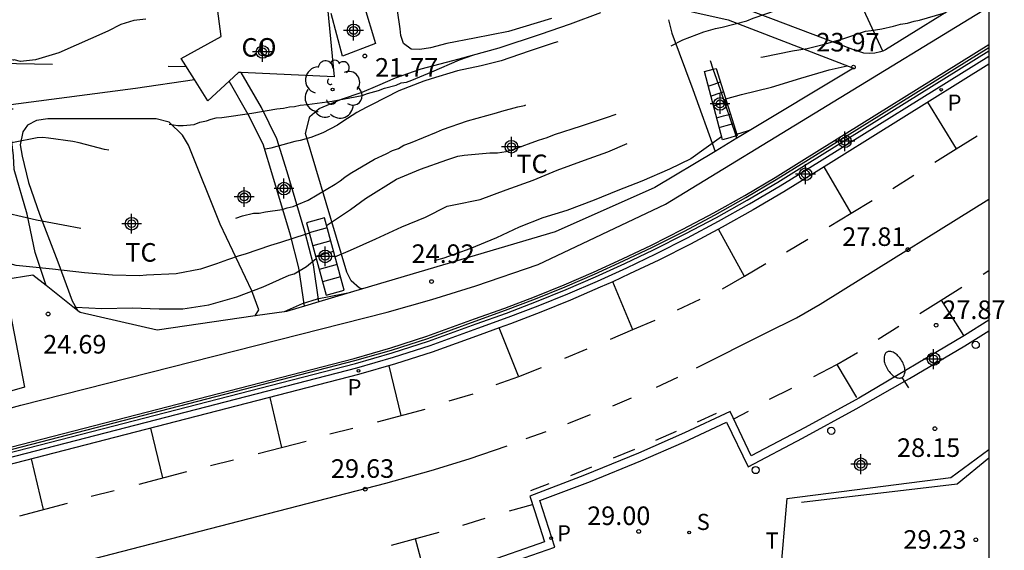
# Model space of a CAD drawing. Units: metres. Extents: x 586244 to 586601, y 4796789 to 4797040.
# Drawn here: x 586555 to 586595, y 4796978 to 4797000 of the extents above; entities that cross this region are included whole.
import ezdxf

# ---------------------------------------------------------------- set-up
doc = ezdxf.new("R2010")
doc.units = ezdxf.units.M
doc.linetypes.add('TRAZOS', pattern=[19.05, 12.7, -6.35])
for name, color, linetype in [('010106', 9, 'Continuous'), ('020194', 31, 'TRAZOS'), ('020195', 30, 'TRAZOS'), ('020204', 9, 'Continuous'), ('020308', 9, 'Continuous'), ('060106', 9, 'Continuous'), ('060108', 9, 'Continuous'), ('060110', 9, 'Continuous'), ('060113', 4, 'Continuous'), ('060117', 9, 'Continuous'), ('060130', 9, 'Continuous'), ('060141', 9, 'Continuous'), ('060145', 9, 'Continuous'), ('070104', 3, 'Continuous'), ('070105', 6, 'Continuous'), ('070108', 9, 'Continuous'), ('070111', 6, 'Continuous'), ('070112', 6, 'Continuous'), ('080107', 9, 'Continuous'), ('080301', 9, 'Continuous'), ('100107', 3, 'Continuous'), ('100202', 3, 'Continuous'), ('100301', 7, 'Continuous'), ('210204', 9, 'Continuous'), ('210205', 4, 'Continuous'), ('210304', 9, 'Continuous'), ('210305', 4, 'Continuous'), ('240305', 1, 'Continuous'), ('250202', 9, 'Continuous'), ('260101', 9, 'Continuous'), ('260202', 9, 'Continuous'), ('Centroides', 1, 'Continuous')]:
    doc.layers.add(name, color=color, linetype=linetype)
doc.styles.add('ARIAL', font='arial.ttf', dxfattribs={"height": 1})
doc.styles.add('ROMANS', font='romans__.ttf', dxfattribs={"height": 1})

# ---------------------------------------------------------------- blocks, each defined once
blk = doc.blocks.new('Centroide')
for points in [[(0, -0.402), (0, 0.402)], [(0.402, 0), (-0.402, 0)]]:
    blk.add_lwpolyline(points)
for radius in [0.256, 0.159]:
    blk.add_circle((0, 0), radius)
blk = doc.blocks.new('COTAPU')
blk.add_circle((0, 0), 0.075)
blk = doc.blocks.new('PLUVI3')
blk.add_circle((0, 0), 0.055)
blk = doc.blocks.new('SANEA')
blk.add_circle((0, 0), 0.055)
blk = doc.blocks.new('ARBOL')
blk.add_circle((0, 0), 0.0587)
for centre, radius, start, end in [((-0.564, 0.381), 0.532, 92.28, 254.58), ((-0.28, 0.855), 0.3, 359.2878, 173.6078), ((0.097, 0.97), 0.21, 23.1565, 160.4665), ((0.438, 0.881), 0.24, 301.578, 139.328), ((-0.091, 0.321), 0.12, 119.14, 310.56), ((0.656, 0.288), 0.443, 319.8556, 114.7656), ((0.819, -0.249), 0.383, 235.5275, 62.0275), ((-0.556, -0.339), 0.555, 142.64, 266.54), ((-0.039, -0.384), 0.21, 189.64, 323.88), ((0.299, -0.624), 0.532, 224.67, 0.24), ((-0.301, -0.676), 0.45, 213.78, 295.32)]:
    blk.add_arc(centre, radius, start, end)
blk = doc.blocks.new('HUEPIV')
blk.add_circle((0, 0), 0.145)
blk = doc.blocks.new('FAREDI')
blk.add_line((0, 0), (0.5, 0))
blk.add_lwpolyline([(0.5, 0, 0.159986), (0.538, -0.117, 0.106322), (0.675, -0.238, 0.071006), (0.858, -0.309, 0.057309), (1.099, -0.337, 0.057309), (1.339, -0.309, 0.071006), (1.522, -0.238, 0.106322), (1.659, -0.117, 0.159986), (1.697, 0, 0.159986), (1.659, 0.117, 0.106322), (1.522, 0.238, 0.071006), (1.339, 0.309, 0.057309), (1.099, 0.337, 0.057309), (0.858, 0.309, 0.071006), (0.675, 0.238, 0.106322), (0.538, 0.117, 0.159986)], format="xyb", close=True)

msp = doc.modelspace()

# ---------------------------------------------------------------- linework, layer by layer
at = {"layer": '010106', "flags": 128}
msp.add_lwpolyline([(586244.1, 4796790.068), (586594.09, 4796790.06), (586594.095, 4797040.053), (586244.105, 4797040.061)], close=True, dxfattribs=at)
at = {"layer": '020194', "flags": 128}
for points, elevation in [([(586594.094, 4797004.913), (586593.83, 4797004.853), (586593.603, 4797004.816), (586593.393, 4797004.762), (586592.712, 4797004.546), (586591.997, 4797004.295), (586591.787, 4797004.241), (586591.595, 4797004.152), (586591.368, 4797004.08), (586590.322, 4797003.634), (586589.432, 4797003.241), (586588.509, 4797002.656), (586588.353, 4797002.515), (586588.022, 4797002.267), (586587.622, 4797002.055), (586586.976, 4797001.839), (586585.838, 4797001.777), (586585.593, 4797001.793), (586584.455, 4797001.818), (586584, 4797001.832), (586582.864, 4797001.648), (586582.409, 4797001.557), (586582.201, 4797001.467), (586581.817, 4797001.289), (586581.435, 4797001.006), (586581.279, 4797000.83), (586581.158, 4797000.653), (586581.054, 4797000.46), (586580.933, 4797000.284), (586580.638, 4796999.984), (586580.446, 4796999.877), (586579.47, 4796999.449), (586579.26, 4796999.378), (586578.125, 4796999.001), (586577.112, 4796998.765), (586576.902, 4796998.728), (586576.518, 4796998.62), (586575.506, 4796998.279), (586574.371, 4796997.884), (586573.568, 4796997.685), (586572.606, 4796997.485), (586571.541, 4796997.161), (586571.244, 4796997.071), (586570.232, 4796996.677), (586569.134, 4796996.108), (586568.908, 4796996.001), (586568.542, 4796995.806), (586567.967, 4796995.434), (586567.758, 4796995.292), (586567.166, 4796994.972), (586566.677, 4796994.793), (586566.241, 4796994.667), (586566.031, 4796994.63), (586565.053, 4796994.359), (586564.843, 4796994.322), (586563.724, 4796994.156), (586563.252, 4796994.099), (586562.238, 4796993.951), (586561.958, 4796993.931), (586560.96, 4796993.94), (586560.382, 4796994.006), (586559.33, 4796994.155), (586558.331, 4796994.304), (586557.314, 4796994.576), (586557.051, 4796994.626), (586556.07, 4796994.758), (586555.842, 4796994.791), (586555.614, 4796994.772), (586554.653, 4796994.589), (586553.622, 4796994.423), (586552.851, 4796994.451), (586552.308, 4796994.534), (586551.8, 4796994.635), (586551.291, 4796994.702), (586550.749, 4796994.698), (586549.63, 4796994.531), (586548.563, 4796994.417), (586548.108, 4796994.448), (586546.933, 4796994.614), (586546.688, 4796994.612), (586546.216, 4796994.608), (586545.061, 4796994.546), (586543.872, 4796994.396), (586542.817, 4796994.3)], 22.64), ([(586526.446, 4796992.615), (586526.575, 4796992.634), (586526.831, 4796992.682), (586527.214, 4796992.755), (586527.48, 4796992.809), (586527.629, 4796992.844), (586527.66, 4796992.86), (586527.731, 4796992.871), (586527.842, 4796992.877), (586527.994, 4796992.879), (586528.303, 4796992.839), (586528.767, 4796992.756), (586529.388, 4796992.63), (586529.896, 4796992.57), (586530.291, 4796992.576), (586530.574, 4796992.648), (586531.017, 4796992.674), (586531.62, 4796992.654), (586532.385, 4796992.587), (586532.976, 4796992.511), (586533.395, 4796992.426), (586533.64, 4796992.331), (586533.862, 4796992.252), (586534.062, 4796992.19), (586534.239, 4796992.144), (586534.368, 4796992.11), (586534.449, 4796992.09), (586534.482, 4796992.084), (586534.526, 4796992.09), (586534.579, 4796992.109), (586534.643, 4796992.141), (586534.687, 4796992.161), (586534.711, 4796992.171), (586534.751, 4796992.195), (586534.819, 4796992.249), (586534.919, 4796992.33), (586534.999, 4796992.385), (586535.058, 4796992.414), (586535.096, 4796992.418), (586535.126, 4796992.418), (586535.146, 4796992.416), (586535.157, 4796992.411), (586535.17, 4796992.406), (586535.186, 4796992.4), (586535.229, 4796992.383), (586535.331, 4796992.404), (586535.446, 4796992.478), (586535.523, 4796992.599), (586535.65, 4796992.76), (586535.814, 4796992.925), (586535.973, 4796992.983), (586536.391, 4796993.179), (586537.37, 4796993.397), (586538.069, 4796993.525), (586538.279, 4796993.51), (586538.752, 4796993.461), (586539.015, 4796993.446), (586539.575, 4796993.415), (586539.855, 4796993.382), (586540.083, 4796993.384), (586541.168, 4796993.323), (586541.378, 4796993.325), (586541.588, 4796993.274), (586541.834, 4796993.189), (586542.536, 4796992.984), (586543.045, 4796992.849), (586543.816, 4796992.732), (586544.586, 4796992.704), (586544.831, 4796992.706), (586545.864, 4796992.679), (586547.036, 4796992.794), (586548.314, 4796992.804), (586549.453, 4796992.674), (586549.733, 4796992.659), (586549.961, 4796992.625), (586550.714, 4796992.527), (586550.96, 4796992.459), (586551.398, 4796992.34), (586551.907, 4796992.204), (586552.416, 4796992.103), (586552.626, 4796992.052), (586553.345, 4796991.936), (586554.432, 4796991.735), (586555.589, 4796991.464), (586556.659, 4796991.262), (586557.658, 4796991.077), (586558.726, 4796990.981), (586559.742, 4796990.955), (586560.949, 4796990.982), (586561.719, 4796991.023), (586562.436, 4796991.169), (586562.646, 4796991.206), (586562.855, 4796991.278), (586563.92, 4796991.619), (586564.357, 4796991.728), (586564.584, 4796991.73), (586564.846, 4796991.784), (586565.511, 4796991.877), (586565.72, 4796991.949), (586565.965, 4796992.004), (586566.174, 4796992.093), (586566.575, 4796992.254), (586567.655, 4796992.91), (586567.864, 4796993.035), (586568.056, 4796993.194), (586568.264, 4796993.335), (586569.257, 4796993.921), (586569.728, 4796994.135), (586569.972, 4796994.26), (586570.217, 4796994.349), (586570.443, 4796994.474), (586570.705, 4796994.581), (586571.752, 4796995.01), (586571.996, 4796995.117), (586573.008, 4796995.458), (586574.178, 4796995.782), (586574.405, 4796995.854), (586575.052, 4796996.035), (586575.314, 4796996.089), (586575.75, 4796996.215), (586576.169, 4796996.359), (586577.304, 4796996.753), (586577.53, 4796996.86), (586577.931, 4796997.038), (586578.402, 4796997.252), (586579.344, 4796997.68), (586579.57, 4796997.752), (586580.686, 4796998.216), (586581.715, 4796998.733), (586582.57, 4796999.055), (586583.041, 4796999.199), (586583.304, 4796999.253), (586584.299, 4796999.507), (586584.561, 4796999.614), (586585.538, 4796999.954), (586586.655, 4797000.366), (586587.493, 4797000.688), (586588.331, 4797000.993), (586588.541, 4797000.977), (586588.734, 4797000.891), (586589.155, 4797000.789), (586589.4, 4797000.809), (586589.627, 4797000.863), (586589.854, 4797000.969), (586590.045, 4797001.093), (586591.108, 4797001.645), (586591.754, 4797001.86), (586592.784, 4797002.184), (586592.994, 4797002.238), (586593.186, 4797002.309), (586594.024, 4797002.579), (586594.094, 4797002.613)], 23.14), ([(586567.309, 4796991.24), (586568.276, 4796991.883), (586568.885, 4796992.325), (586570.139, 4796993.106), (586571.116, 4796993.516), (586572.181, 4796993.893), (586572.617, 4796994.036), (586572.88, 4796994.074), (586573.912, 4796994.17), (586574.227, 4796994.172), (586574.576, 4796994.228), (586574.925, 4796994.336), (586575.883, 4796994.687), (586576.233, 4796994.795), (586576.53, 4796994.916), (586577.622, 4796995.267), (586578.633, 4796995.604), (586579.186, 4796995.793), (586579.604, 4796995.982), (586580.629, 4796996.535), (586581.506, 4796997.041), (586582.806, 4796997.649), (586583.88, 4796997.855), (586584.959, 4796998.044), (586586.146, 4796998.286), (586586.739, 4796998.381), (586587.387, 4796998.543), (586588.226, 4796998.786), (586589.099, 4796999.091), (586589.326, 4796999.11), (586589.763, 4796999.184), (586590.235, 4796999.293), (586590.515, 4796999.365), (586590.794, 4796999.403), (586591.074, 4796999.492), (586591.283, 4796999.529), (586592.261, 4796999.816), (586592.35, 4796999.845)], 23.64), ([(586542.197, 4796997.105), (586543.248, 4796997.318), (586543.673, 4796997.374), (586543.86, 4796997.271), (586544.07, 4796997.203), (586544.285, 4796997.193), (586544.524, 4796997.218), (586544.745, 4796997.302), (586545.425, 4796997.534), (586545.891, 4796997.626), (586546.968, 4796997.763), (586547.999, 4796997.869), (586548.488, 4796997.92), (586548.704, 4796997.881), (586548.919, 4796997.895), (586549.344, 4796997.974), (586550.037, 4796998.149), (586551.143, 4796998.303), (586552.273, 4796998.348), (586553.359, 4796998.129), (586554.427, 4796997.975), (586554.637, 4796997.93), (586555.728, 4796997.817), (586556.16, 4796997.721), (586556.336, 4796997.623), (586556.529, 4796997.549), (586556.973, 4796997.401), (586557.423, 4796997.347), (586557.848, 4796997.379), (586558.523, 4796997.554), (586558.959, 4796997.645), (586560.084, 4796997.689), (586561.643, 4796997.656)], 21.64), ([(586583.449, 4796996.356), (586584.095, 4796996.522), (586585.305, 4796996.823), (586586.485, 4796997.183), (586587.63, 4796997.524), (586588.366, 4796997.686)], 24.14), ([(586567.653, 4796989.972), (586568.275, 4796990.236), (586569.303, 4796990.699), (586570.354, 4796991.18), (586571.307, 4796991.572), (586572.189, 4796992.011), (586572.457, 4796992.072), (586573.522, 4796992.284), (586574.579, 4796992.672), (586575.666, 4796993.06), (586576.629, 4796993.476), (586577.745, 4796993.876), (586578.687, 4796994.216), (586579.68, 4796994.632), (586580.633, 4796995.013), (586581.196, 4796995.268), (586582.084, 4796995.817), (586582.774, 4796996.173), (586582.914, 4796996.214)], 24.14), ([(586566.616, 4796990.919), (586566.482, 4796990.888), (586565.452, 4796990.547), (586565.05, 4796990.421), (586564.02, 4796990.08), (586563.776, 4796990.008), (586563.304, 4796989.846), (586562.868, 4796989.685), (586562.414, 4796989.541), (586562.222, 4796989.47), (586561.226, 4796989.286), (586560.036, 4796989.224), (586559.756, 4796989.204), (586558.653, 4796989.23), (586557.532, 4796989.327), (586556.236, 4796989.474), (586555.027, 4796989.586), (586554.764, 4796989.619), (586554.326, 4796989.738), (586553.887, 4796989.892), (586552.798, 4796990.356), (586552.182, 4796990.718), (586551.989, 4796990.822), (586550.954, 4796991.076), (586549.85, 4796991.207), (586549.377, 4796991.273), (586548.868, 4796991.374), (586548.079, 4796991.507), (586547.308, 4796991.606), (586547.063, 4796991.656), (586545.837, 4796991.769), (586544.732, 4796991.952), (586543.714, 4796992.294), (586543.029, 4796992.568), (586542.784, 4796992.654), (586542.538, 4796992.704), (586542.258, 4796992.72), (586542.048, 4796992.753), (586541.295, 4796992.782), (586540.524, 4796992.845), (586539.474, 4796992.907), (586538.25, 4796992.704), (586537.045, 4796992.414), (586536.783, 4796992.359), (586535.752, 4796992.141), (586535.49, 4796992.104), (586535.054, 4796991.925), (586534.622, 4796991.737), (586533.187, 4796991.334), (586532.958, 4796991.284), (586532.707, 4796991.212), (586532.522, 4796991.159), (586532.403, 4796991.125), (586532.351, 4796991.109), (586532.264, 4796991.083), (586532.141, 4796991.046), (586531.984, 4796990.998), (586531.737, 4796990.934), (586530.971, 4796990.757), (586530.71, 4796990.673), (586530.615, 4796990.602), (586530.687, 4796990.544), (586530.708, 4796990.524), (586530.677, 4796990.541), (586530.595, 4796990.597), (586530.534, 4796990.633), (586530.493, 4796990.649), (586530.473, 4796990.646), (586530.441, 4796990.647), (586530.396, 4796990.654), (586530.338, 4796990.666), (586530.14, 4796990.705), (586529.8, 4796990.77), (586528.947, 4796990.937), (586528.683, 4796990.993), (586528.528, 4796991.032), (586528.398, 4796991.054), (586528.291, 4796991.06), (586528.208, 4796991.05), (586527.984, 4796991.062), (586527.619, 4796991.097), (586526.745, 4796991.2), (586526.606, 4796991.22)], 23.64), ([(586557.058, 4796987.951), (586557.178, 4796987.936), (586558.222, 4796987.887), (586559.457, 4796987.909), (586560.542, 4796987.864), (586561.498, 4796987.872), (586562.557, 4796988.032), (586563.68, 4796988.356), (586564.743, 4796988.761), (586565.794, 4796989.225), (586565.998, 4796989.285), (586566.498, 4796989.584), (586566.893, 4796989.9)], 24.14)]:
    msp.add_lwpolyline(points, dxfattribs=dict(at, elevation=elevation))
at = {"layer": '020195', "flags": 128}
for points, elevation in [([(586542.419, 4796996.102), (586542.878, 4796996.138), (586543.507, 4796996.178), (586544.155, 4796996.131), (586544.279, 4796995.957), (586544.368, 4796995.765), (586544.51, 4796995.609), (586544.668, 4796995.47), (586544.879, 4796995.384), (586545.107, 4796995.351), (586545.632, 4796995.356), (586545.859, 4796995.41), (586546.977, 4796995.699), (586547.868, 4796995.934), (586548.392, 4796996.043), (586549.057, 4796996.066), (586549.337, 4796996.104), (586549.582, 4796996.087), (586550.142, 4796996.057), (586550.65, 4796996.026), (586551.507, 4796996.121), (586551.787, 4796996.14), (586551.997, 4796996.177), (586552.452, 4796996.216), (586553.135, 4796996.169), (586553.556, 4796996.067), (586553.801, 4796996.017), (586554.239, 4796995.951), (586555.447, 4796995.926), (586556.48, 4796995.899), (586556.691, 4796995.866), (586556.936, 4796995.868), (586557.164, 4796995.835), (586558.18, 4796995.738), (586558.723, 4796995.707), (586558.933, 4796995.674), (586559.441, 4796995.591), (586560.142, 4796995.457), (586561.299, 4796995.274), (586561.509, 4796995.275), (586561.964, 4796995.314), (586562.191, 4796995.403), (586562.453, 4796995.458), (586562.645, 4796995.53), (586562.855, 4796995.584), (586563.082, 4796995.603), (586564.288, 4796995.771), (586565.302, 4796995.954), (586565.565, 4796995.974), (586565.809, 4796996.028), (586566.019, 4796996.048), (586566.246, 4796996.102), (586566.526, 4796996.122), (586567.54, 4796996.253), (586568.746, 4796996.49), (586568.973, 4796996.562), (586569.41, 4796996.688), (586569.654, 4796996.778), (586570.126, 4796996.904), (586570.335, 4796996.993), (586570.545, 4796997.03), (586570.754, 4796997.102), (586571.574, 4796997.441), (586572.69, 4796997.923), (586573.72, 4796998.282), (586574.454, 4796998.498), (586575.589, 4796998.822), (586575.833, 4796998.877), (586576.741, 4796999.147), (586577.684, 4796999.487), (586578.678, 4796999.898), (586579.724, 4797000.432), (586580.316, 4797000.804), (586581.134, 4797001.423), (586581.569, 4797001.655), (586582.582, 4797002.031), (586582.79, 4797002.12), (586583.017, 4797002.192), (586583.972, 4797002.479)], 22.14), ([(586583.9, 4796994.927), (586584.333, 4796995.053), (586584.482, 4796995.109)], 24.64), ([(586583.282, 4796994.82), (586582.034, 4796993.932), (586581.175, 4796993.505), (586580.065, 4796993.024), (586579.089, 4796992.649), (586578.125, 4796992.262), (586577.021, 4796991.845), (586576.061, 4796991.545), (586575.097, 4796991.17), (586574.185, 4796990.743), (586573.111, 4796990.297), (586572.059, 4796989.921), (586571.024, 4796989.633), (586569.926, 4796989.192), (586569.7, 4796989.103), (586568.821, 4796988.691)], 24.64), ([(586568.288, 4796988.532), (586568.032, 4796988.471), (586566.932, 4796988.253), (586566.327, 4796988.073), (586565.594, 4796987.75)], 24.64)]:
    msp.add_lwpolyline(points, dxfattribs=dict(at, elevation=elevation))
at = {"layer": '060106', "flags": 128}
for points in [[(586511.07, 4796970.28), (586515.582, 4796971.81), (586518.12, 4796972.602), (586520.587, 4796973.308), (586550.546, 4796981.035), (586568.481, 4796985.662), (586569.969, 4796986.087), (586571.438, 4796986.559), (586573.367, 4796987.259), (586574.588, 4796987.698), (586575.797, 4796988.161), (586576.998, 4796988.648), (586578.188, 4796989.159), (586579.368, 4796989.694), (586580.537, 4796990.252), (586581.813, 4796990.894), (586583.074, 4796991.564), (586584.321, 4796992.261), (586585.552, 4796992.986), (586586.748, 4796993.73), (586594.094, 4796998.294)], [(586582.946, 4796997.548), (586582.83, 4796997.888)], [(586583.871, 4796994.852), (586583.234, 4796996.709), (586582.946, 4796997.548)], [(586583.902, 4796994.761), (586583.871, 4796994.852)], [(586594.091, 4796981.83), (586592.814, 4796980.79), (586586.518, 4796980.049)]]:
    msp.add_lwpolyline(points, dxfattribs=at)
at = {"layer": '060108', "flags": 128}
msp.add_lwpolyline([(586508.479, 4796961.301), (586509.141, 4796959.461), (586513.181, 4796960.919), (586516.404, 4796962.004), (586518.935, 4796962.845), (586520.885, 4796963.451), (586522.811, 4796964.001), (586571.86, 4796976.705), (586573.746, 4796977.271), (586576.546, 4796978.238), (586575.934, 4796980.119), (586577.987, 4796980.893), (586580.019, 4796981.722), (586581.757, 4796982.483), (586583.477, 4796983.284), (586584.357, 4796981.492), (586586.553, 4796982.639), (586588.728, 4796983.824), (586590.882, 4796985.048), (586593.118, 4796986.373), (586594.094, 4796986.976)], dxfattribs=at)
at = {"layer": '060110', "flags": 128}
for points in [[(586589.796, 4796998.281), (586589.705, 4796998.248), (586589.485, 4796998.2), (586589.261, 4796998.185), (586589.037, 4796998.202), (586588.63, 4796998.326), (586588.586, 4796998.34), (586584.164, 4797000.013), (586581.968, 4797000.475), (586580.977, 4797000.684), (586581.083, 4797000.089), (586581.94, 4796999.901), (586582.156, 4796999.853), (586583.546, 4796999.548), (586588.618, 4796997.589), (586584.057, 4796994.854), (586583.902, 4796994.761), (586583.019, 4796994.231)], [(586593.346, 4797000.466), (586589.915, 4796998.326), (586589.796, 4796998.281)], [(586583.019, 4796994.231), (586580.579, 4796992.769), (586576.56, 4796990.984), (586568.77, 4796988.675)], [(586555.97, 4796988.815), (586555.443, 4796989.235), (586554.262, 4796989.038), (586555.099, 4796984.706), (586551.064, 4796983.551)], [(586557.262, 4796987.788), (586555.97, 4796988.815)], [(586568.77, 4796988.675), (586567.001, 4796988.151)], [(586566.419, 4796987.979), (586565.696, 4796987.764), (586564.429, 4796987.582)], [(586567.001, 4796988.151), (586566.419, 4796987.979)], [(586564.429, 4796987.582), (586560.458, 4796987.01), (586557.352, 4796987.717), (586557.262, 4796987.788)]]:
    msp.add_lwpolyline(points, dxfattribs=at)
at = {"layer": '060113', "flags": 128}
for points in [[(586594.094, 4796997.749), (586587, 4796993.341), (586585.798, 4796992.594), (586584.558, 4796991.864), (586583.302, 4796991.161), (586582.03, 4796990.486), (586580.745, 4796989.839), (586579.566, 4796989.276), (586578.88, 4796988.965), (586578.378, 4796988.738), (586577.178, 4796988.223), (586575.969, 4796987.732), (586574.75, 4796987.265), (586574.29, 4796987.1), (586573.525, 4796986.824), (586571.588, 4796986.121), (586570.102, 4796985.644), (586568.602, 4796985.216), (586550.588, 4796980.567), (586526.438, 4796974.335)], [(586594.094, 4796987.405), (586593.105, 4796986.787), (586588.829, 4796984.263), (586586.668, 4796983.075), (586584.483, 4796981.931), (586583.632, 4796983.715), (586581.79, 4796982.857), (586579.928, 4796982.04), (586577.738, 4796981.143), (586575.524, 4796980.303), (586575.718, 4796979.719), (586576.13, 4796978.453), (586573.652, 4796977.598), (586571.785, 4796977.037), (586523.167, 4796964.48), (586520.799, 4796963.78), (586518.404, 4796963.071), (586516.306, 4796962.33), (586513.688, 4796961.475), (586509.324, 4796959.889), (586508.729, 4796961.43), (586508.469, 4796961.326), (586508.479, 4796961.301)]]:
    msp.add_lwpolyline(points, dxfattribs=at)
at = {"layer": '060117', "flags": 128}
for points in [[(586568.814, 4797000.144), (586569.286, 4796998.588), (586567.953, 4796998.079), (586567.504, 4796999.804)], [(586582.946, 4796997.548), (586583.062, 4796997.58), (586583.919, 4796994.866), (586583.871, 4796994.852), (586583.618, 4796994.778), (586583.317, 4796994.69), (586582.587, 4796997.451), (586582.946, 4796997.548)], [(586567.228, 4796991.538), (586566.502, 4796991.339), (586567.294, 4796988.422), (586568.02, 4796988.621), (586567.228, 4796991.538)]]:
    msp.add_lwpolyline(points, dxfattribs=at)
at = {"layer": '060130', "flags": 128}
msp.add_lwpolyline([(586585.915, 4796980.213), (586585.633, 4796976.952)], dxfattribs=at)
at = {"layer": '060141', "flags": 128}
for points in [[(586582.743, 4796996.861), (586582.988, 4796996.948), (586583.234, 4796997.035)], [(586582.848, 4796996.463), (586583.104, 4796996.549), (586583.36, 4796996.636)], [(586582.952, 4796996.07), (586583.22, 4796996.15), (586583.488, 4796996.23)], [(586583.08, 4796995.586), (586583.362, 4796995.661), (586583.644, 4796995.737)], [(586583.183, 4796995.193), (586583.474, 4796995.271), (586583.766, 4796995.35)], [(586567.337, 4796991.138), (586566.611, 4796990.939)], [(586567.479, 4796990.615), (586566.752, 4796990.416)], [(586567.596, 4796990.183), (586566.87, 4796989.984)], [(586567.738, 4796989.658), (586567.012, 4796989.459)], [(586567.875, 4796989.157), (586567.149, 4796988.958)]]:
    msp.add_lwpolyline(points, dxfattribs=at)
at = {"layer": '060145', "flags": 128}
msp.add_lwpolyline([(586553.337, 4796997.792), (586554.783, 4796997.775), (586556.228, 4796997.759)], dxfattribs=at)
at = {"layer": '070104', "flags": 128}
for points in [[(586576.405, 4796999.602), (586574.664, 4796999.066), (586573.295, 4796998.806), (586572.175, 4796998.581), (586571.508, 4796998.406), (586571.078, 4796998.345), (586570.727, 4796998.354), (586570.419, 4796998.589), (586570.314, 4796998.917), (586570.29, 4796999.177), (586569.581, 4797003.999)], [(586568.77, 4796988.675), (586568.642, 4796988.705), (586568.311, 4796988.997), (586568.127, 4796989.347), (586566.46, 4796994.953), (586566.636, 4796995.635), (586567.007, 4796995.966), (586567.911, 4796996.336), (586568.758, 4796996.615), (586569.379, 4796996.892), (586570.102, 4796997.204), (586571.141, 4796997.564), (586572.679, 4796997.962), (586574.296, 4796998.417), (586575.957, 4796998.964), (586577.177, 4796999.381), (586578.397, 4796999.833)], [(586560.009, 4796999.569), (586559.522, 4796999.519), (586558.991, 4796999.356), (586558.472, 4796999.08), (586556.485, 4796998.214), (586555.547, 4796997.923), (586554.935, 4796997.861), (586554.686, 4796997.927)], [(586581.141, 4796999.55), (586581.27, 4796999.007), (586582.116, 4796996.725), (586583.019, 4796994.231)], [(586564.429, 4796987.582), (586564.57, 4796987.822), (586564.292, 4796988.59), (586563.012, 4796991.288), (586561.728, 4796994.484), (586561.487, 4796994.878), (586560.95, 4796995.407), (586560.427, 4796995.55), (586556.042, 4796995.547), (586555.59, 4796995.476), (586555.217, 4796995.291), (586555.027, 4796995.018), (586554.929, 4796994.496), (586555.001, 4796994.032), (586555.259, 4796992.969), (586555.711, 4796991.692), (586556.452, 4796989.773), (586557.032, 4796988.191), (586557.262, 4796987.788)]]:
    msp.add_lwpolyline(points, dxfattribs=at)
at = {"layer": '070105', "flags": 128}
for points in [[(586511.14, 4796970.42), (586515.539, 4796971.919), (586518.086, 4796972.714), (586520.549, 4796973.419), (586550.486, 4796981.141), (586568.456, 4796985.776), (586569.934, 4796986.199), (586571.4, 4796986.67), (586573.327, 4796987.369), (586574.547, 4796987.808), (586575.755, 4796988.271), (586576.954, 4796988.757), (586578.142, 4796989.267), (586579.32, 4796989.801), (586580.487, 4796990.358), (586581.761, 4796990.999), (586583.021, 4796991.668), (586584.266, 4796992.364), (586585.494, 4796993.088), (586586.69, 4796993.831), (586594.094, 4796998.432)], [(586510.89, 4796970.02), (586515.636, 4796971.635), (586518.172, 4796972.426), (586520.632, 4796973.13), (586568.531, 4796985.485), (586570.021, 4796985.911), (586571.497, 4796986.385), (586573.429, 4796987.086), (586574.652, 4796987.527), (586575.865, 4796987.991), (586577.069, 4796988.48), (586578.263, 4796988.992), (586579.447, 4796989.528), (586580.619, 4796990.088), (586581.899, 4796990.732), (586583.165, 4796991.404), (586584.415, 4796992.104), (586585.65, 4796992.831), (586586.848, 4796993.576), (586594.094, 4796998.078)], [(586585.915, 4796980.213), (586592.554, 4796981.048), (586594.094, 4796982.189)]]:
    msp.add_lwpolyline(points, dxfattribs=at)
at = {"layer": '070108', "flags": 128}
for points in [[(586589.796, 4796998.281), (586588.272, 4797001.605)], [(586554.543, 4796996.122), (586559.586, 4796996.784), (586561.976, 4796997.131)], [(586555.97, 4796988.815), (586555.527, 4796990.144), (586555.206, 4796991.692), (586554.677, 4796993.495), (586554.657, 4796994.05), (586554.517, 4796995.164)]]:
    msp.add_lwpolyline(points, dxfattribs=at)
at = {"layer": '070111', "flags": 128}
msp.add_lwpolyline([(586511.96, 4796972), (586521.705, 4796975.187), (586539.628, 4796979.769), (586554.946, 4796983.98), (586567.958, 4796987.27), (586569.767, 4796987.731), (586571.563, 4796988.239), (586573.346, 4796988.792), (586575.869, 4796989.663), (586581.014, 4796992.097), (586594.094, 4797000.064)], dxfattribs=at)
at = {"layer": '070112', "flags": 128}
msp.add_lwpolyline([(586511.2, 4796970.54), (586515.509, 4796972.009), (586518.059, 4796972.805), (586520.523, 4796973.51), (586568.432, 4796985.868), (586569.907, 4796986.29), (586571.37, 4796986.759), (586573.295, 4796987.458), (586574.514, 4796987.897), (586575.72, 4796988.359), (586576.917, 4796988.844), (586578.103, 4796989.354), (586579.28, 4796989.886), (586580.445, 4796990.443), (586581.717, 4796991.083), (586582.975, 4796991.751), (586584.217, 4796992.446), (586585.444, 4796993.169), (586586.639, 4796993.911), (586594.094, 4796998.543)], dxfattribs=at)
at = {"layer": '080107', "flags": 128}
for points in [[(586561.976, 4796997.131), (586561.438, 4796997.98), (586563.052, 4796998.865), (586562.871, 4797000.201)], [(586563.753, 4797000.166), (586567.348, 4797000.023), (586567.62, 4796997.237), (586563.862, 4796997.416)], [(586563.862, 4796997.416), (586563.755, 4796997.421), (586563.371, 4796997.066)], [(586563.371, 4796997.066), (586562.518, 4796996.277), (586561.976, 4796997.131)]]:
    msp.add_lwpolyline(points, dxfattribs=at).dxf.unprotected_set("ltscale", 0)
at = {"layer": '100107', "flags": 128}
for points in [[(586567.001, 4796988.151), (586566.779, 4796989.649), (586566.429, 4796990.999), (586565.716, 4796993.403), (586565.305, 4796994.737), (586564.677, 4796996), (586563.862, 4796997.416)], [(586566.419, 4796987.979), (586566.42, 4796987.98), (586566.19, 4796989.529), (586565.851, 4796990.838), (586565.142, 4796993.229), (586564.746, 4796994.514), (586564.148, 4796995.716), (586563.371, 4796997.066)]]:
    msp.add_lwpolyline(points, dxfattribs=at)
at = {"layer": '260101', "flags": 128}
for points in [[(586592.781, 4796994.335), (586591.625, 4796996.215)], [(586591.904, 4796993.791), (586592.771, 4796994.326), (586593.614, 4796994.863)], [(586588.519, 4796991.728), (586587.431, 4796993.609)], [(586590.203, 4796992.735), (586591.055, 4796993.268)], [(586587.634, 4796991.194), (586588.516, 4796991.739), (586589.367, 4796992.248)], [(586588.204, 4796988.635), (586594.094, 4796992.299)], [(586584.207, 4796989.179), (586583.161, 4796991.086)], [(586585.912, 4796990.175), (586586.766, 4796990.681)], [(586583.323, 4796988.678), (586584.206, 4796989.189), (586585.07, 4796989.7)], [(586593.861, 4796989.269), (586594.094, 4796989.411)], [(586579.701, 4796987.022), (586578.88, 4796988.965)], [(586592.165, 4796988.223), (586593.003, 4796988.743)], [(586581.5, 4796987.822), (586582.416, 4796988.257)], [(586585.085, 4796986.895), (586586.308, 4796987.511), (586587.268, 4796988.053), (586588.204, 4796988.635)], [(586591.304, 4796987.681), (586592.165, 4796988.223)], [(586592.165, 4796988.223), (586593.06, 4796986.795)], [(586575.073, 4796985.143), (586574.29, 4796987.1)], [(586578.793, 4796986.638), (586579.699, 4796987.037), (586580.603, 4796987.417)], [(586589.619, 4796986.641), (586590.447, 4796987.166)], [(586582.274, 4796985.486), (586585.085, 4796986.895)], [(586576.941, 4796985.875), (586577.849, 4796986.25)], [(586587.939, 4796985.621), (586588.783, 4796986.107)], [(586570.328, 4796983.555), (586569.847, 4796985.572)], [(586574.172, 4796984.81), (586575.084, 4796985.135), (586575.996, 4796985.497)], [(586587.015, 4796985.14), (586587.939, 4796985.621)], [(586587.939, 4796985.621), (586588.741, 4796984.28)], [(586580.653, 4796984.703), (586581.519, 4796985.114)], [(586585.223, 4796984.223), (586586.125, 4796984.67)], [(586565.509, 4796982.271), (586565.026, 4796984.293)], [(586572.268, 4796984.157), (586573.237, 4796984.44)], [(586578.892, 4796983.955), (586579.641, 4796984.274)], [(586569.372, 4796983.303), (586571.303, 4796983.812)], [(586577.072, 4796983.242), (586577.985, 4796983.606)], [(586582.303, 4796983.303), (586583.075, 4796983.648)], [(586583.8, 4796983.436), (586584.374, 4796983.735)], [(586560.688, 4796981.037), (586560.208, 4796983.049)], [(586567.439, 4796982.818), (586568.369, 4796983.051)], [(586575.384, 4796982.633), (586576.185, 4796982.915)], [(586580.623, 4796982.563), (586581.466, 4796982.93)], [(586564.553, 4796982.019), (586566.484, 4796982.528)], [(586569.703, 4796980.828), (586571.539, 4796981.333), (586573.082, 4796981.81), (586574.611, 4796982.33)], [(586578.909, 4796981.852), (586579.77, 4796982.205)], [(586555.865, 4796979.758), (586555.377, 4796981.803)], [(586562.62, 4796981.534), (586563.55, 4796981.767)], [(586577.189, 4796981.137), (586578.035, 4796981.486)], [(586559.732, 4796980.785), (586561.663, 4796981.294)], [(586525.495, 4796969.409), (586569.703, 4796980.828)], [(586575.575, 4796980.523), (586576.313, 4796980.809)], [(586557.799, 4796980.3), (586558.729, 4796980.533)], [(586554.909, 4796979.506), (586556.84, 4796980.015)], [(586574.71, 4796979.707), (586575.633, 4796979.968)], [(586572.82, 4796979.126), (586573.72, 4796979.407)], [(586569.943, 4796978.326), (586571.86, 4796978.851)], [(586570.894, 4796978.587), (586571.336, 4796976.921)]]:
    msp.add_lwpolyline(points, dxfattribs=at)

# ---------------------------------------------------------------- block references
at = {"layer": '020204', "rotation": 359.9987685839998}
for p in [(586568.858, 4796998.082, 21.767), (586588.612, 4796997.633, 23.97), (586590.819, 4796990.259, 27.812), (586571.556, 4796988.971, 24.92), (586556.057, 4796987.66, 24.692), (586591.956, 4796987.207, 27.87), (586591.906, 4796983.027, 28.149), (586568.876, 4796980.583, 29.631), (586579.932, 4796978.877, 29.001), (586593.559, 4796978.539, 29.227)]:
    msp.add_blockref('COTAPU', p, dxfattribs=at)
at = {"layer": '100202', "rotation": 359.9987685839998}
msp.add_blockref('ARBOL', (586567.556, 4796996.73), dxfattribs=at)
at = {"layer": '210204', "rotation": 359.9987685839998}
msp.add_blockref('SANEA', (586581.971, 4796978.829, 28.869), dxfattribs=at)
at = {"layer": '210205', "rotation": 359.9987685839998}
for p in [(586592.161, 4796996.721, 27.376), (586568.603, 4796985.363, 29.434), (586576.395, 4796978.608, 29.097)]:
    msp.add_blockref('PLUVI3', p, dxfattribs=at)
at = {"layer": '250202', "rotation": 121.6538741038536}
msp.add_blockref('FAREDI', (586590.852, 4796984.673), dxfattribs=at)
at = {"layer": '260202', "rotation": 359.9987685839998}
for p in [(586593.557, 4796986.411), (586587.719, 4796982.943), (586584.66, 4796981.356)]:
    msp.add_blockref('HUEPIV', p, dxfattribs=at)
at = {"layer": 'Centroides', "rotation": 359.9987685839998}
for p in [(586568.403, 4796999.117), (586564.725, 4796998.247), (586583.221, 4796996.147), (586588.267, 4796994.637), (586574.785, 4796994.417), (586586.676, 4796993.307), (586565.591, 4796992.728), (586563.983, 4796992.388), (586559.431, 4796991.308), (586567.256, 4796989.988), (586591.854, 4796985.839), (586588.91, 4796981.59)]:
    msp.add_blockref('Centroide', p, dxfattribs=at)

# ---------------------------------------------------------------- texts
at = {"layer": '020308', "style": 'ARIAL'}
for s, p in [('23.97', (586587.116, 4796998.265)), ('21.77', (586569.273, 4796997.247)), ('27.81', (586588.163, 4796990.411)), ('24.92', (586570.749, 4796989.721)), ('27.87', (586592.206, 4796987.457)), ('24.69', (586555.857, 4796986.062)), ('28.15', (586590.376, 4796981.887)), ('29.63', (586567.49, 4796981.041)), ('29.00', (586577.848, 4796979.135)), ('29.23', (586590.633, 4796978.177))]:
    msp.add_text(s, height=0.75, rotation=359.9988, dxfattribs=at).set_placement(p)
at = {"layer": '080301', "style": 'ARIAL'}
msp.add_text('CO', height=0.75, rotation=359.9988, dxfattribs=at).set_placement((586563.875, 4796998.055))
at = {"layer": '100301', "style": 'ARIAL'}
for p in [(586574.987, 4796993.351), (586559.176, 4796989.774)]:
    msp.add_text('TC', height=0.75, rotation=359.9988, dxfattribs=at).set_placement(p)
at = {"layer": '210304', "style": 'ROMANS'}
msp.add_text('S', height=0.65, rotation=359.9988, dxfattribs=at).set_placement((586582.277, 4796978.935))
at = {"layer": '210305', "style": 'ROMANS'}
for p in [(586592.421, 4796995.874), (586568.162, 4796984.378), (586576.631, 4796978.478)]:
    msp.add_text('P', height=0.65, rotation=359.9988, dxfattribs=at).set_placement(p)
at = {"layer": '240305', "style": 'ROMANS'}
msp.add_text('T', height=0.65, rotation=359.9988, dxfattribs=at).set_placement((586585.06, 4796978.183))

doc.saveas('drawing.dxf')
